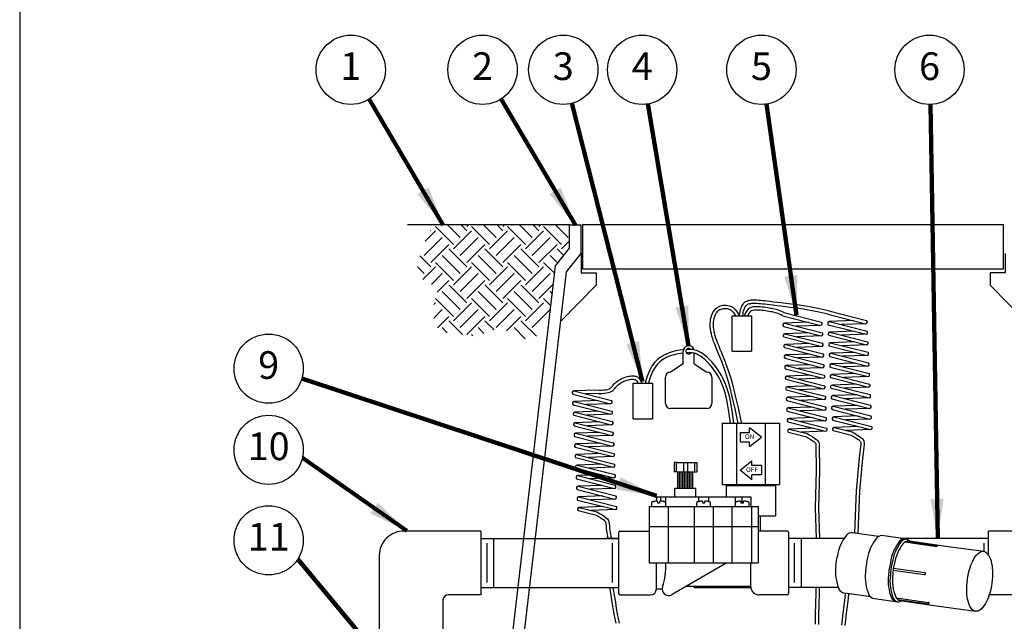
# Model space of a CAD drawing. Extents: x 21.4 to 36.9, y -1.9 to 8.5.
# Drawn here: x 21.4 to 25.8, y 3.4 to 6.1 of the extents above; entities that cross this region are included whole.
import ezdxf
from ezdxf.enums import TextEntityAlignment as Align

# ---------------------------------------------------------------- set-up
doc = ezdxf.new("R2010")
doc.units = 0
doc.header["$MEASUREMENT"] = 0
doc.layers.get('0').update_dxf_attribs({"linetype": 'CONTINUOUS'})
for name, color, linetype in [('image', 7, 'CONTINUOUS'), ('text_bubbles', 6, 'CONTINUOUS'), ('title', 4, 'CONTINUOUS')]:
    doc.layers.add(name, color=color, linetype=linetype)
doc.styles.add('HLTOPEN', font='romand')
doc.styles.add('L100', font='romans.shx', dxfattribs={"height": 0.1})
doc.styles.add('L200', font='ARIAL.TTF', dxfattribs={"height": 0.2})
doc.styles.add('L80', font='ROMANS', dxfattribs={"height": 0.08})
doc.styles.add('ROMANS', font='ROMANS.SHX')
doc.dimstyles.get("Standard").update_dxf_attribs({"dimtxt": 0.18, "dimasz": 0.18, "dimexe": 0.18, "dimexo": 0.0625, "dimgap": 0.09, "dimtad": 0, "dimtih": 1, "dimtoh": 1, "dimdec": 4, "dimzin": 0, "dimdsep": 46, "dimtxsty": 'Standard', "dimcen": 0.09, "dimadec": 0, "dimazin": 0, "dimtfac": 1, "dimtdec": 4, "dimtofl": 0, "dimtmove": 0, "dimatfit": 3, "dimfxl": 0, "dimtolj": 1, "dimtzin": 0, "dimarcsym": 0})

# ---------------------------------------------------------------- blocks, each defined once
blk = doc.blocks.new('titleblock')
at = {"layer": 'title'}
blk.add_lwpolyline([(0, 0), (15.5772, 0), (15.5772, 10.44), (0, 10.44)], close=True, dxfattribs=at)
at = {"layer": 'title', "style": 'L200'}
for tag, p in [('TITLE1', (1.2314, 1.3437)), ('TITLE2', (1.2314, 0.9842)), ('TITLE3', (2.7136, 0.5928)), ('TITLE4', (2.7136, 0.2693))]:
    blk.add_attdef(tag, p, '', height=0.2, dxfattribs=at)
at = {"layer": 'title', "color": 7, "style": 'L80'}
blk.add_attdef('REVISED', text='', height=0.08, dxfattribs=at).set_placement((8.261, 0.9696), align=Align.RIGHT)
at = {"layer": 'title', "style": 'L200'}
blk.add_attdef('D', text='', height=0.2, dxfattribs=at).set_placement((0.6064, 0.8842), align=Align.MIDDLE)
at = {"layer": 'title', "color": 7}
for tag, p, height, style in [('SCALE', (1.2314, 0.7006), 0.1, 'L100'), ('DWG-NAME', (0.2639, 0.0847), 0.08, 'L80')]:
    blk.add_attdef(tag, p, '', height=height, dxfattribs=dict(at, style=style))
blk = doc.blocks.new('*X2')
at = {"color": 0}
for p, q in [((1.3811, 8.2533), (1.3188, 8.3156)), ((1.4142, 8.2864), (1.385, 8.3156)), ((1.4142, 8.3085), (1.4213, 8.3156)), ((1.5578, 8.2533), (1.4955, 8.3156)), ((1.591, 8.2864), (1.5618, 8.3156)), ((1.591, 8.3085), (1.5981, 8.3156)), ((1.7346, 8.2533), (1.6723, 8.3156)), ((1.7678, 8.2864), (1.7386, 8.3156)), ((1.7678, 8.3085), (1.7748, 8.3156)), ((1.9114, 8.2533), (1.8491, 8.3156)), ((1.9179, 8.313), (1.9154, 8.3156)), ((1.2087, 8.2356), (1.2595, 8.2864)), ((1.2374, 8.2864), (1.2359, 8.288)), ((1.3479, 8.2201), (1.2595, 8.3085)), ((1.3479, 8.198), (1.4363, 8.2864)), ((1.5247, 8.2201), (1.4363, 8.3085)), ((1.5247, 8.198), (1.6131, 8.2864)), ((1.7015, 8.2201), (1.6131, 8.3085)), ((1.7015, 8.198), (1.7899, 8.2864)), ((1.8783, 8.2201), (1.7899, 8.3085)), ((1.2043, 8.1649), (1.2927, 8.2533)), ((1.2374, 8.1317), (1.3258, 8.2201)), ((1.3811, 8.1649), (1.4695, 8.2533)), ((1.4142, 8.1317), (1.5026, 8.2201)), ((1.5578, 8.1649), (1.6462, 8.2533)), ((1.591, 8.1317), (1.6794, 8.2201)), ((1.7346, 8.1649), (1.823, 8.2533)), ((1.7678, 8.1317), (1.8562, 8.2201)), ((1.8783, 8.198), (1.9179, 8.2377)), ((1.4142, 8.1096), (1.3258, 8.198)), ((1.591, 8.1096), (1.5026, 8.198)), ((1.7678, 8.1096), (1.6794, 8.198)), ((1.8892, 8.165), (1.8562, 8.198)), ((1.2374, 8.1096), (1.1836, 8.1635)), ((1.3479, 8.0433), (1.2595, 8.1317)), ((1.3811, 8.0765), (1.2927, 8.1649)), ((1.5247, 8.0433), (1.4363, 8.1317)), ((1.5578, 8.0765), (1.4695, 8.1649)), ((1.7015, 8.0433), (1.6131, 8.1317)), ((1.7346, 8.0765), (1.6462, 8.1649)), ((1.8449, 8.0767), (1.7899, 8.1317)), ((1.8596, 8.1282), (1.823, 8.1649)), ((1.2043, 8.0765), (1.1716, 8.1092)), ((1.1975, 8.0476), (1.2595, 8.1096)), ((1.24, 8.0238), (1.2927, 8.0765)), ((1.3479, 8.0212), (1.4363, 8.1096)), ((1.3811, 7.9881), (1.4695, 8.0765)), ((1.5247, 8.0212), (1.6131, 8.1096)), ((1.5578, 7.9881), (1.6462, 8.0765)), ((1.7015, 8.0212), (1.7899, 8.1096)), ((1.7346, 7.9881), (1.823, 8.0765)), ((1.2672, 7.9847), (1.3258, 8.0433)), ((1.4142, 7.955), (1.5026, 8.0433)), ((1.591, 7.955), (1.6794, 8.0433)), ((1.7678, 7.955), (1.839, 8.0262)), ((1.3811, 7.8997), (1.2927, 7.9881)), ((1.4142, 7.9329), (1.3258, 8.0212)), ((1.5578, 7.8997), (1.4695, 7.9881)), ((1.591, 7.9329), (1.5026, 8.0212)), ((1.7346, 7.8997), (1.6462, 7.9881)), ((1.7678, 7.9329), (1.6794, 8.0212)), ((1.8334, 7.9777), (1.823, 7.9881)), ((1.2519, 7.9252), (1.2595, 7.9329)), ((1.3479, 7.8666), (1.2595, 7.955)), ((1.3479, 7.8445), (1.4363, 7.9329)), ((1.5247, 7.8666), (1.4363, 7.955)), ((1.5247, 7.8445), (1.6131, 7.9329)), ((1.7015, 7.8666), (1.6131, 7.955)), ((1.7015, 7.8445), (1.7899, 7.9329)), ((1.8265, 7.9184), (1.7899, 7.955)), ((1.2515, 7.8585), (1.2927, 7.8997)), ((1.3811, 7.8113), (1.4695, 7.8997)), ((1.5578, 7.8113), (1.6462, 7.8997)), ((1.7346, 7.8113), (1.823, 7.8997)), ((1.2695, 7.8103), (1.3258, 7.8666)), ((1.3929, 7.7774), (1.3258, 7.8445)), ((1.4142, 7.7782), (1.5026, 7.8666)), ((1.547, 7.8001), (1.5026, 7.8445)), ((1.6081, 7.7952), (1.6794, 7.8666)), ((1.7549, 7.7689), (1.6794, 7.8445)), ((1.3174, 7.7866), (1.2927, 7.8113)), ((1.4975, 7.7832), (1.4695, 7.8113)), ((1.7003, 7.7572), (1.6462, 7.8113)), ((1.4433, 7.7712), (1.4363, 7.7782))]:
    blk.add_line(p, q, dxfattribs=at)

msp = doc.modelspace()

# ---------------------------------------------------------------- linework, layer by layer
at = {"layer": 'image'}
for p, q in [((24.5781, 4.5828), (24.5781, 4.7436)), ((24.5781, 4.7436), (24.6646, 4.7436)), ((24.6646, 4.7436), (24.6646, 4.5828)), ((24.3564, 4.5262), (24.3564, 4.5825)), ((24.4058, 4.5262), (24.4058, 4.5742)), ((24.5781, 4.5828), (24.6646, 4.5828)), ((24.3564, 4.5262), (24.2992, 4.4891)), ((24.4058, 4.5262), (24.463, 4.4891)), ((24.2763, 4.3482), (24.2763, 4.4662)), ((24.4859, 4.4662), (24.4859, 4.3482)), ((24.1311, 4.2784), (24.1311, 4.4393)), ((24.1311, 4.4393), (24.2175, 4.4393)), ((24.2175, 4.4393), (24.2175, 4.2784)), ((24.463, 4.3253), (24.2992, 4.3253)), ((24.1311, 4.2784), (24.2175, 4.2784)), ((24.5325, 4.2594), (24.5325, 3.9826)), ((24.5325, 4.2594), (24.7906, 4.2594)), ((24.597, 4.2594), (24.597, 3.9826)), ((24.6562, 4.2168), (24.6562, 4.2381)), ((24.7094, 4.1955), (24.6562, 4.2381)), ((24.7261, 4.2594), (24.7261, 3.9826)), ((24.7906, 4.2594), (24.7906, 3.9826)), ((24.6137, 4.2168), (24.6137, 4.1742)), ((24.6137, 4.2168), (24.6562, 4.2168)), ((24.6562, 4.1529), (24.7094, 4.1955)), ((24.6137, 4.1742), (24.6562, 4.1742)), ((24.6562, 4.1529), (24.6562, 4.1742)), ((24.6137, 4.0465), (24.6669, 4.0891)), ((24.6669, 4.0678), (24.6669, 4.0891)), ((24.3159, 4.0809), (24.3159, 4.0394)), ((24.3291, 4.0809), (24.3159, 4.0809)), ((24.3253, 4.0809), (24.3253, 4.0394)), ((24.3291, 4.0809), (24.4045, 4.0809)), ((24.3573, 4.0809), (24.3573, 4.0394)), ((24.3762, 4.0809), (24.3762, 4.0394)), ((24.4045, 4.0809), (24.4177, 4.0809)), ((24.4083, 4.0809), (24.4083, 4.0394)), ((24.4177, 4.0809), (24.4177, 4.0394)), ((24.6669, 4.0039), (24.6137, 4.0465)), ((24.7094, 4.0678), (24.6669, 4.0678)), ((24.7094, 4.0678), (24.7094, 4.0252)), ((24.3291, 4.0394), (24.3159, 4.0394)), ((24.3291, 4.0394), (24.4045, 4.0394)), ((24.3328, 3.9639), (24.3328, 4.0394)), ((24.3404, 3.9639), (24.3404, 4.0394)), ((24.3479, 3.9639), (24.3479, 4.0394)), ((24.3555, 3.9639), (24.3555, 4.0394)), ((24.363, 3.9639), (24.363, 4.0394)), ((24.3706, 3.9639), (24.3706, 4.0394)), ((24.3781, 3.9639), (24.3781, 4.0394)), ((24.3856, 3.9639), (24.3856, 4.0394)), ((24.3932, 3.9639), (24.3932, 4.0394)), ((24.4007, 3.9639), (24.4007, 4.0394)), ((24.4045, 4.0394), (24.4177, 4.0394)), ((24.7094, 4.0252), (24.6669, 4.0252)), ((24.6669, 4.0039), (24.6669, 4.0252)), ((24.4139, 3.9639), (24.3196, 3.9639)), ((24.3196, 3.9262), (24.3196, 3.9639)), ((24.4139, 3.9262), (24.4139, 3.9639)), ((24.5325, 3.9826), (24.7906, 3.9826)), ((24.5498, 3.9773), (24.5498, 3.9262)), ((24.5498, 3.9773), (24.7733, 3.9773)), ((24.5764, 3.9826), (24.5764, 3.9773)), ((24.7467, 3.9826), (24.7467, 3.9773)), ((24.7733, 3.9773), (24.7733, 3.8411)), ((24.2358, 3.9262), (24.6616, 3.9262)), ((24.2358, 3.9262), (24.2358, 3.9063)), ((24.254, 3.9262), (24.254, 3.9063)), ((24.2767, 3.9262), (24.2767, 3.9015)), ((24.426, 3.9262), (24.426, 3.9053)), ((24.4713, 3.9262), (24.4713, 3.9053)), ((24.5909, 3.9262), (24.5909, 3.8836)), ((24.6212, 3.9262), (24.6212, 3.8986)), ((24.6616, 3.9262), (24.6616, 3.8836)), ((24.2033, 3.8836), (24.2033, 3.6282)), ((24.2033, 3.8836), (24.694, 3.8836)), ((24.2893, 3.8836), (24.2893, 3.6282)), ((24.4061, 3.8836), (24.4061, 3.6282)), ((24.4912, 3.8836), (24.4912, 3.6282)), ((24.5753, 3.8836), (24.5753, 3.6282)), ((24.6653, 3.8836), (24.6653, 3.6282)), ((24.694, 3.8836), (24.694, 3.6282)), ((24.694, 3.8411), (24.7733, 3.8411)), ((24.7041, 3.8411), (24.7041, 3.7719)), ((24.2033, 3.7932), (24.694, 3.7932)), ((23.4445, 3.7719), (23.0876, 3.7719)), ((23.4445, 3.7719), (23.4445, 3.4845)), ((23.4445, 3.7392), (24.0655, 3.7392)), ((24.0655, 3.7392), (24.0092, 3.7392)), ((24.0092, 3.7392), (24.0655, 3.7392)), ((24.0655, 3.7666), (24.0655, 3.6866)), ((24.0655, 3.7666), (24.0655, 3.4898)), ((24.0708, 3.7719), (24.2033, 3.7719)), ((24.0708, 3.7719), (24.2033, 3.7719)), ((24.8265, 3.7719), (24.694, 3.7719)), ((24.8319, 3.7666), (24.8319, 3.4898)), ((24.8881, 3.7392), (24.8319, 3.7392)), ((25.0822, 3.7392), (24.8319, 3.7392)), ((24.8881, 3.7392), (24.8422, 3.7392)), ((24.8881, 3.7392), (24.8881, 3.5171)), ((25.0822, 3.7392), (24.8892, 3.7392)), ((25.2379, 3.7481), (25.1205, 3.7646)), ((25.3564, 3.7365), (25.2507, 3.7514)), ((25.7342, 3.7392), (25.3369, 3.7392)), ((25.6697, 3.7392), (25.6134, 3.7392)), ((25.8619, 3.7719), (25.7342, 3.7719)), ((25.7342, 3.6626), (25.7342, 3.7719)), ((23.4717, 3.5394), (23.4717, 3.717)), ((24.0383, 3.5394), (24.0383, 3.717)), ((24.859, 3.5394), (24.859, 3.717)), ((25.3566, 3.7231), (25.5005, 3.7029)), ((25.3639, 3.7264), (25.5012, 3.7071)), ((25.3752, 3.728), (25.374, 3.7279)), ((25.3752, 3.728), (25.5624, 3.7017)), ((25.5624, 3.7017), (25.712, 3.6807)), ((25.7138, 3.6803), (25.7138, 3.717)), ((22.986, 3.6504), (22.9855, 3.3123)), ((24.2033, 3.6282), (24.694, 3.6282)), ((24.2358, 3.5111), (24.2358, 3.6282)), ((24.554, 3.6282), (24.3067, 3.4854)), ((24.6616, 3.5217), (24.6616, 3.6282)), ((25.3048, 3.6046), (25.4466, 3.5846)), ((25.3034, 3.596), (25.4453, 3.5761)), ((23.4445, 3.5171), (24.0655, 3.5171)), ((24.0092, 3.5171), (24.0655, 3.5171)), ((24.2358, 3.5111), (24.262, 3.5111)), ((24.6616, 3.5217), (24.3696, 3.5217)), ((24.4061, 3.5217), (24.4061, 3.5164)), ((24.6616, 3.5164), (24.4061, 3.5164)), ((24.4912, 3.5217), (24.4912, 3.5164)), ((24.8881, 3.5171), (24.8319, 3.5171)), ((25.0566, 3.5171), (24.8892, 3.5171)), ((23.4445, 3.4845), (23.2978, 3.4845)), ((24.0708, 3.4845), (24.1985, 3.4845)), ((24.1327, 3.4845), (24.2092, 3.4845)), ((24.8265, 3.4845), (24.6988, 3.4845)), ((25.2013, 3.4752), (25.0856, 3.4914)), ((25.2191, 3.4678), (25.3242, 3.4525)), ((25.3175, 3.4708), (25.4632, 3.4504)), ((25.8619, 3.4845), (25.7342, 3.4845)), ((23.2729, 3.4625), (23.2729, 3.3123)), ((25.3237, 3.4639), (25.4624, 3.4444)), ((25.333, 3.4585), (25.4994, 3.4351)), ((25.4994, 3.4351), (25.6752, 3.4104))]:
    msp.add_line(p, q, dxfattribs=at)
for points in [[(23.8441, 5.1529), (23.1132, 5.1529)], [(23.5474, 2.9642), (23.7812, 4.9691), (23.8441, 5.0475), (23.8441, 5.1529)], [(23.5933, 2.9059), (23.8308, 4.9415), (23.8964, 5.0233), (23.8964, 5.1529)], [(23.8441, 5.1529), (23.8964, 5.1529)], [(23.8964, 5.0233), (23.8964, 4.9361), (23.9645, 4.9361), (23.9645, 4.8807), (23.8049, 4.7195)], [(25.8088, 5.0233), (25.8088, 4.9361), (25.7407, 4.9361), (25.7407, 4.8807), (25.9003, 4.7195)], [(24.619, 4.2617), (24.6053, 4.3275), (24.5927, 4.3824), (24.5813, 4.4278), (24.5708, 4.465), (24.5612, 4.4953), (24.5525, 4.5203), (24.5445, 4.5411), (24.5371, 4.5593), (24.5302, 4.5759), (24.5239, 4.5912), (24.5182, 4.6055), (24.5131, 4.6187), (24.5085, 4.631), (24.5045, 4.6426), (24.5011, 4.6534), (24.4983, 4.6637), (24.4962, 4.6736), (24.4946, 4.683), (24.4936, 4.6919), (24.4931, 4.7005), (24.4931, 4.7086), (24.4937, 4.7164), (24.4947, 4.7238), (24.4961, 4.7308), (24.4979, 4.7375), (24.5001, 4.7437), (24.5028, 4.7496), (24.5058, 4.7549), (24.5093, 4.7597), (24.5131, 4.764), (24.5174, 4.7677), (24.522, 4.7707), (24.5271, 4.7731), (24.5324, 4.7748), (24.5379, 4.7759), (24.5435, 4.7764), (24.549, 4.7764), (24.5544, 4.7757), (24.5595, 4.7746), (24.5643, 4.7729), (24.5686, 4.7707), (24.5726, 4.768), (24.5764, 4.7647), (24.5802, 4.7606), (24.5839, 4.7558), (24.5879, 4.7501), (24.5921, 4.7436)], [(24.8106, 4.7576), (24.9808, 4.7144)], [(25.0133, 4.7651), (25.1836, 4.7219)], [(24.8061, 4.7432), (24.9763, 4.7)], [(24.9224, 4.7137), (24.8128, 4.7098)], [(24.8128, 4.7098), (24.9831, 4.6667)], [(25.0088, 4.7506), (25.1791, 4.7075)], [(25.1251, 4.7211), (25.0156, 4.7173)], [(25.0156, 4.7173), (25.1858, 4.6741)], [(25.1791, 4.7075), (25.0695, 4.7036)], [(24.8083, 4.6954), (24.9786, 4.6522)], [(24.9246, 4.6659), (24.8151, 4.6621)], [(24.9763, 4.7), (24.8668, 4.6962)], [(25.0111, 4.7029), (25.1813, 4.6597)], [(25.1273, 4.6734), (25.0178, 4.6695)], [(25.0178, 4.6695), (25.188, 4.6263)], [(24.8105, 4.6476), (24.9808, 4.6045)], [(24.8151, 4.6621), (24.9853, 4.6189)], [(24.9786, 4.6522), (24.869, 4.6484)], [(25.0133, 4.6551), (25.1835, 4.6119)], [(25.1296, 4.6256), (25.02, 4.6217)], [(25.02, 4.6217), (25.1903, 4.5785)], [(25.1813, 4.6597), (25.0717, 4.6558)], [(24.3573, 4.5897), (24.3529, 4.5892), (24.3422, 4.5879), (24.3308, 4.586), (24.3188, 4.5834), (24.3064, 4.5801), (24.2935, 4.5759), (24.2804, 4.5707), (24.267, 4.5644), (24.2537, 4.5563), (24.2405, 4.546), (24.2278, 4.5328), (24.2156, 4.5161), (24.2041, 4.4954), (24.1937, 4.47), (24.1844, 4.4393)], [(24.3564, 4.5745), (24.3544, 4.5743), (24.3444, 4.573), (24.3338, 4.5713), (24.3226, 4.5689), (24.311, 4.5659), (24.2991, 4.5621), (24.287, 4.5574), (24.2747, 4.5517), (24.2625, 4.5444), (24.2505, 4.535), (24.2389, 4.5229), (24.2278, 4.5074), (24.2173, 4.4881), (24.2077, 4.4643), (24.2002, 4.4393)], [(24.5694, 4.2594), (24.5643, 4.3015), (24.5584, 4.3386), (24.5521, 4.3698), (24.5454, 4.3959), (24.5385, 4.4178), (24.5314, 4.4361), (24.5241, 4.4518), (24.5168, 4.4655), (24.5096, 4.4779), (24.5024, 4.4893), (24.4953, 4.4996), (24.4882, 4.509), (24.4813, 4.5176), (24.4745, 4.5254), (24.4679, 4.5324), (24.4614, 4.5388), (24.4551, 4.5446), (24.4489, 4.5499), (24.443, 4.5546), (24.4372, 4.5588), (24.4317, 4.5625), (24.4263, 4.5657), (24.4212, 4.5684), (24.4162, 4.5707), (24.4115, 4.5725), (24.4068, 4.574), (24.4021, 4.575), (24.3971, 4.5758), (24.3918, 4.5762), (24.3859, 4.5763), (24.3793, 4.5762), (24.3719, 4.5758), (24.3709, 4.5757)], [(24.5846, 4.2594), (24.5791, 4.3039), (24.5731, 4.3418), (24.5666, 4.3738), (24.5596, 4.4007), (24.5524, 4.4233), (24.545, 4.4424), (24.5374, 4.4587), (24.5298, 4.473), (24.5222, 4.486), (24.5147, 4.4979), (24.5072, 4.5088), (24.4998, 4.5187), (24.4924, 4.5277), (24.4852, 4.5359), (24.4781, 4.5433), (24.4711, 4.5502), (24.4643, 4.5564), (24.4577, 4.562), (24.4511, 4.5672), (24.4448, 4.5717), (24.4386, 4.5758), (24.4327, 4.5793), (24.4269, 4.5824), (24.4213, 4.5849), (24.4159, 4.587), (24.4106, 4.5886), (24.4052, 4.5898), (24.3996, 4.5906), (24.3936, 4.5911), (24.387, 4.5913), (24.3798, 4.5911), (24.3717, 4.5908), (24.3711, 4.5907)], [(24.8128, 4.5999), (24.983, 4.5567)], [(24.9268, 4.6181), (24.8173, 4.6143)], [(24.8173, 4.6143), (24.9875, 4.5711)], [(24.9808, 4.6045), (24.8712, 4.6006)], [(25.0155, 4.6073), (25.1858, 4.5641)], [(25.1318, 4.5778), (25.0223, 4.5739)], [(25.1835, 4.6119), (25.074, 4.608)], [(24.815, 4.5521), (24.9852, 4.5089)], [(24.9291, 4.5704), (24.8195, 4.5665)], [(24.8195, 4.5665), (24.9898, 4.5233)], [(24.983, 4.5567), (24.8735, 4.5528)], [(25.0177, 4.5595), (25.188, 4.5163)], [(25.0223, 4.5739), (25.1925, 4.5307)], [(25.134, 4.53), (25.0245, 4.5261)], [(25.1858, 4.5641), (25.0762, 4.5602)], [(24.8172, 4.5043), (24.9875, 4.4611)], [(24.9313, 4.5226), (24.8217, 4.5187)], [(24.8217, 4.5187), (24.992, 4.4755)], [(24.9852, 4.5089), (24.8757, 4.505)], [(25.02, 4.5117), (25.1902, 4.4686)], [(25.0245, 4.5261), (25.1947, 4.483)], [(25.188, 4.5163), (25.0784, 4.5125)], [(23.9741, 4.4078), (23.9877, 4.4079), (23.9988, 4.4085), (24.0076, 4.4094), (24.0145, 4.4107), (24.0199, 4.4123), (24.0241, 4.4142), (24.0274, 4.4164), (24.0303, 4.4188), (24.033, 4.4215), (24.0356, 4.4244), (24.0383, 4.4275), (24.041, 4.4307), (24.0438, 4.434), (24.0469, 4.4373), (24.0502, 4.4406), (24.0538, 4.4439), (24.0578, 4.4472), (24.0622, 4.4503), (24.0669, 4.4533), (24.0719, 4.4562), (24.0772, 4.4589), (24.0827, 4.4614), (24.0883, 4.4637), (24.0942, 4.4658), (24.1001, 4.4676), (24.1061, 4.4691), (24.1121, 4.4704), (24.1179, 4.4713), (24.1236, 4.4719), (24.129, 4.4722), (24.1341, 4.472), (24.1388, 4.4714), (24.143, 4.4704), (24.1467, 4.4691), (24.1501, 4.4673), (24.153, 4.4653), (24.1557, 4.463), (24.158, 4.4605), (24.1601, 4.4578), (24.162, 4.4549), (24.1637, 4.452), (24.1653, 4.449), (24.1666, 4.4461), (24.1678, 4.4432), (24.1689, 4.4404), (24.1693, 4.4393)], [(23.9741, 4.3927), (23.989, 4.3929), (24.0014, 4.3937), (24.0114, 4.395), (24.0195, 4.3966), (24.026, 4.3986), (24.0312, 4.4009), (24.0354, 4.4035), (24.0391, 4.4064), (24.0424, 4.4094), (24.0454, 4.4125), (24.0484, 4.4157), (24.0512, 4.419), (24.0541, 4.4223), (24.057, 4.4256), (24.0602, 4.4289), (24.0635, 4.432), (24.0671, 4.435), (24.071, 4.4379), (24.0751, 4.4406), (24.0795, 4.4432), (24.084, 4.4456), (24.0887, 4.4478), (24.0935, 4.4498), (24.0983, 4.4515), (24.1032, 4.4531), (24.1082, 4.4544), (24.113, 4.4554), (24.1178, 4.4562), (24.1224, 4.4566), (24.1268, 4.4567), (24.131, 4.4565), (24.1348, 4.456), (24.1383, 4.455), (24.1415, 4.4536), (24.1444, 4.4518), (24.147, 4.4494), (24.1494, 4.4464), (24.1516, 4.4429), (24.1533, 4.4393)], [(24.8195, 4.4565), (24.9897, 4.4133)], [(24.9335, 4.4748), (24.824, 4.4709)], [(24.824, 4.4709), (24.9942, 4.4277)], [(24.9875, 4.4611), (24.8779, 4.4572)], [(25.0222, 4.464), (25.1924, 4.4208)], [(25.1363, 4.4822), (25.0267, 4.4784)], [(25.0267, 4.4784), (25.1969, 4.4352)], [(25.1902, 4.4686), (25.0807, 4.4647)], [(23.9722, 4.4082), (23.8626, 4.4043)], [(23.8626, 4.4043), (24.0329, 4.3611)], [(24.8217, 4.4087), (24.9919, 4.3656)], [(24.9357, 4.427), (24.8262, 4.4231)], [(24.8262, 4.4231), (24.9964, 4.38)], [(24.9897, 4.4133), (24.8801, 4.4095)], [(25.0244, 4.4162), (25.1947, 4.373)], [(25.1385, 4.4345), (25.0289, 4.4306)], [(25.0289, 4.4306), (25.1992, 4.3874)], [(25.1924, 4.4208), (25.0829, 4.4169)], [(23.8581, 4.3899), (24.0284, 4.3467)], [(23.9744, 4.3604), (23.8649, 4.3565)], [(23.8649, 4.3565), (24.0351, 4.3134)], [(23.9741, 4.3927), (23.9166, 4.3906)], [(24.8239, 4.361), (24.9942, 4.3178)], [(24.938, 4.3792), (24.8284, 4.3754)], [(24.8284, 4.3754), (24.9987, 4.3322)], [(24.9919, 4.3656), (24.8824, 4.3617)], [(25.0266, 4.3684), (25.1969, 4.3252)], [(25.1407, 4.3867), (25.0312, 4.3828)], [(25.0312, 4.3828), (25.2014, 4.3396)], [(25.1947, 4.373), (25.0851, 4.3691)], [(23.8603, 4.3421), (24.0306, 4.2989)], [(23.9766, 4.3126), (23.8671, 4.3088)], [(23.8671, 4.3088), (24.0373, 4.2656)], [(24.0284, 4.3467), (23.9188, 4.3429)], [(24.8261, 4.3132), (24.9964, 4.27)], [(24.9402, 4.3315), (24.8307, 4.3276)], [(24.8307, 4.3276), (25.0009, 4.2844)], [(24.9942, 4.3178), (24.8846, 4.3139)], [(25.0289, 4.3206), (25.1991, 4.2774)], [(25.1429, 4.3389), (25.0334, 4.335)], [(25.0334, 4.335), (25.2036, 4.2918)], [(25.1969, 4.3252), (25.0873, 4.3213)], [(23.8626, 4.2944), (24.0328, 4.2512)], [(23.9789, 4.2649), (23.8693, 4.261)], [(24.0306, 4.2989), (23.921, 4.2951)], [(24.8284, 4.2654), (24.9986, 4.2222)], [(24.9424, 4.2837), (24.8329, 4.2798)], [(24.8329, 4.2798), (25.0031, 4.2366)], [(24.9964, 4.27), (24.8868, 4.2661)], [(25.0311, 4.2728), (25.2013, 4.2296)], [(25.1452, 4.2911), (25.0356, 4.2872)], [(25.0356, 4.2872), (25.2059, 4.2441)], [(25.1991, 4.2774), (25.0896, 4.2736)], [(23.8648, 4.2466), (24.035, 4.2034)], [(23.8693, 4.261), (24.0396, 4.2178)], [(24.0328, 4.2512), (23.9233, 4.2473)], [(24.9447, 4.2359), (24.8351, 4.232)], [(24.8351, 4.232), (24.9155, 4.2116)], [(24.9986, 4.2222), (24.8891, 4.2183)], [(25.0333, 4.225), (25.1103, 4.2055)], [(25.1474, 4.2433), (25.0378, 4.2395)], [(25.0378, 4.2395), (25.1183, 4.2191)], [(25.2013, 4.2296), (25.0918, 4.2258)], [(25.1183, 4.2191), (25.133, 4.2109), (25.1447, 4.2038), (25.1537, 4.1977), (25.1604, 4.1923), (25.1652, 4.1875), (25.1685, 4.1832), (25.1706, 4.1792), (25.1719, 4.1755), (25.1727, 4.1719), (25.1732, 4.1683), (25.1733, 4.1646), (25.1731, 4.1628)], [(23.867, 4.1988), (24.0373, 4.1556)], [(23.9811, 4.2171), (23.8715, 4.2132)], [(23.8715, 4.2132), (24.0418, 4.17)], [(24.035, 4.2034), (23.9255, 4.1995)], [(24.8306, 4.2176), (24.9076, 4.1981)], [(24.9085, 4.1983), (24.922, 4.1909), (24.9325, 4.1848), (24.9405, 4.1797), (24.9462, 4.1755), (24.9501, 4.172), (24.9526, 4.1691), (24.9541, 4.1665), (24.9549, 4.1641), (24.9554, 4.1617), (24.9556, 4.1597)], [(24.9155, 4.2116), (24.9303, 4.2035), (24.942, 4.1964), (24.951, 4.1902), (24.9577, 4.1848), (24.9625, 4.18), (24.9657, 4.1757), (24.9678, 4.1718), (24.9691, 4.1681), (24.97, 4.1644), (24.9704, 4.1608), (24.9705, 4.1587)], [(25.1112, 4.2057), (25.1247, 4.1984), (25.1353, 4.1922), (25.1432, 4.1872), (25.1489, 4.183), (25.1529, 4.1795), (25.1553, 4.1765), (25.1568, 4.1739), (25.1576, 4.1715), (25.1581, 4.1691), (25.1584, 4.1668), (25.1583, 4.1643), (25.1583, 4.1638)], [(23.8693, 4.151), (24.0395, 4.1078)], [(23.9833, 4.1693), (23.8738, 4.1654)], [(23.8738, 4.1654), (24.044, 4.1222)], [(24.0373, 4.1556), (23.9277, 4.1517)], [(23.8715, 4.1032), (24.0417, 4.06)], [(23.9855, 4.1215), (23.876, 4.1176)], [(23.876, 4.1176), (24.0462, 4.0745)], [(24.0395, 4.1078), (23.9299, 4.104)], [(23.8737, 4.0554), (24.044, 4.0123)], [(23.9878, 4.0737), (23.8782, 4.0699)], [(23.8782, 4.0699), (24.0485, 4.0267)], [(24.0417, 4.06), (23.9322, 4.0562)], [(23.8759, 4.0077), (24.0462, 3.9645)], [(23.99, 4.0259), (23.8805, 4.0221)], [(23.8805, 4.0221), (24.0507, 3.9789)], [(24.044, 4.0123), (23.9344, 4.0084)], [(23.8782, 3.9599), (24.0484, 3.9167)], [(23.9922, 3.9782), (23.8827, 3.9743)], [(23.8827, 3.9743), (24.0529, 3.9311)], [(24.0462, 3.9645), (23.9366, 3.9606)], [(23.8804, 3.9121), (24.0506, 3.8689)], [(23.9945, 3.9304), (23.8849, 3.9265)], [(23.8849, 3.9265), (24.0552, 3.8833)], [(24.0484, 3.9167), (23.9389, 3.9128)], [(23.8826, 3.8643), (23.9596, 3.8448)], [(23.9967, 3.8826), (23.8871, 3.8787)], [(23.8871, 3.8787), (23.9675, 3.8583)], [(24.0506, 3.8689), (23.9411, 3.865)], [(24.2775, 3.9005), (24.2768, 3.9014), (24.2759, 3.9024), (24.2746, 3.9032), (24.273, 3.9039), (24.271, 3.9046), (24.269, 3.9053), (24.2666, 3.9056), (24.264, 3.906), (24.2613, 3.9063), (24.2586, 3.9063), (24.2567, 3.9063), (24.2546, 3.9063), (24.2533, 3.9063), (24.2521, 3.9061), (24.2511, 3.9058), (24.2502, 3.9054), (24.2497, 3.9049), (24.2495, 3.9044), (24.2495, 3.8986), (24.2419, 3.8986), (24.2419, 3.9044), (24.2417, 3.9049), (24.2412, 3.9054), (24.2403, 3.9058), (24.2393, 3.9061), (24.2381, 3.9063), (24.2368, 3.9063), (24.2339, 3.9063), (24.2332, 3.9063), (24.2305, 3.9063), (24.2277, 3.906), (24.2252, 3.9056), (24.2228, 3.9053), (24.2208, 3.9046), (24.2187, 3.9039), (24.2172, 3.9032), (24.2158, 3.9024), (24.215, 3.9014), (24.2143, 3.9005), (24.2141, 3.8995), (24.2141, 3.8836)], [(24.2776, 3.8836), (24.2776, 3.8995), (24.2775, 3.9005)], [(24.4804, 3.8836), (24.4804, 3.8995), (24.4803, 3.9005), (24.4796, 3.9014), (24.4787, 3.9024), (24.4774, 3.9032), (24.4758, 3.9039), (24.4738, 3.9046), (24.4717, 3.9053), (24.4694, 3.9056), (24.4668, 3.906), (24.4641, 3.9063), (24.4614, 3.9063), (24.4595, 3.9063), (24.4574, 3.9063), (24.4561, 3.9063), (24.4549, 3.9061), (24.4539, 3.9058), (24.453, 3.9054), (24.4525, 3.9049), (24.4523, 3.9044), (24.4523, 3.8986), (24.4447, 3.8986), (24.4447, 3.9044), (24.4445, 3.9049), (24.444, 3.9054), (24.4431, 3.9058), (24.4421, 3.9061), (24.4409, 3.9063), (24.4396, 3.9063), (24.4367, 3.9063), (24.436, 3.9063), (24.4333, 3.9063), (24.4305, 3.906), (24.428, 3.9056), (24.4256, 3.9053), (24.4236, 3.9046), (24.4215, 3.9039), (24.42, 3.9032), (24.4186, 3.9024), (24.4178, 3.9014), (24.4171, 3.9005), (24.4169, 3.8995), (24.4169, 3.8836)], [(24.6543, 3.9005), (24.6537, 3.9014), (24.6528, 3.9024), (24.6514, 3.9032), (24.6499, 3.9039), (24.6479, 3.9046), (24.6458, 3.9053), (24.6434, 3.9056), (24.6409, 3.906), (24.6382, 3.9063), (24.6354, 3.9063), (24.6336, 3.9063), (24.6315, 3.9063), (24.6302, 3.9063), (24.629, 3.9061), (24.6279, 3.9058), (24.6271, 3.9054), (24.6266, 3.9049), (24.6264, 3.9044), (24.6264, 3.8986), (24.6187, 3.8986), (24.6187, 3.9044), (24.6186, 3.9049), (24.6181, 3.9054), (24.6172, 3.9058), (24.6162, 3.9061), (24.615, 3.9063), (24.6136, 3.9063), (24.6107, 3.9063), (24.6101, 3.9063), (24.6073, 3.9063), (24.6046, 3.906), (24.6021, 3.9056), (24.5997, 3.9053), (24.5976, 3.9046), (24.5956, 3.9039), (24.5941, 3.9032), (24.5927, 3.9024), (24.5918, 3.9014), (24.5912, 3.9005), (24.591, 3.8995), (24.591, 3.8836)], [(24.6545, 3.8836), (24.6545, 3.8995), (24.6543, 3.9005)], [(23.9605, 3.845), (23.974, 3.8376), (23.9846, 3.8315), (23.9925, 3.8264), (23.9982, 3.8222), (24.0021, 3.8187), (24.0046, 3.8158), (24.0061, 3.8132), (24.0069, 3.8108), (24.0074, 3.8084), (24.0077, 3.806), (24.0077, 3.8056)], [(23.9675, 3.8583), (23.9823, 3.8502), (23.994, 3.8431), (24.003, 3.8369), (24.0097, 3.8315), (24.0145, 3.8267), (24.0178, 3.8224), (24.0199, 3.8185), (24.0212, 3.8148), (24.022, 3.8111), (24.0225, 3.8075), (24.0225, 3.8046)], [(24.0077, 3.8056), (24.0087, 3.7942), (24.0099, 3.7833), (24.0112, 3.7732), (24.0125, 3.7639), (24.0138, 3.7556), (24.0148, 3.7486), (24.0157, 3.7431), (24.0163, 3.7392)], [(24.0225, 3.8046), (24.0236, 3.7942), (24.0248, 3.7841), (24.0262, 3.7744), (24.0275, 3.7654), (24.0287, 3.7571), (24.0299, 3.7499), (24.0308, 3.7439), (24.0315, 3.7392)], [(23.5008, 3.7392), (23.5008, 3.5171)], [(24.0655, 3.76), (24.0655, 3.6866)], [(24.0246, 3.5171), (24.0301, 3.4824), (24.0351, 3.4515), (24.0396, 3.4239), (24.0439, 3.3991), (24.048, 3.3767), (24.0522, 3.3563)], [(24.0399, 3.5171), (24.0455, 3.4818), (24.0505, 3.4507), (24.055, 3.4233), (24.0592, 3.3989), (24.0632, 3.3772), (24.0672, 3.3574)], [(24.9555, 3.5141), (24.9553, 3.5084), (24.9549, 3.4961), (24.9542, 3.4786), (24.9535, 3.4569), (24.9528, 3.4322), (24.9521, 3.4056), (24.9516, 3.3784), (24.9512, 3.3517)], [(24.9706, 3.5141), (24.9704, 3.5077), (24.9699, 3.4951), (24.9693, 3.4774), (24.9686, 3.4556), (24.9679, 3.431), (24.9672, 3.4047), (24.9667, 3.3777), (24.9663, 3.3512)], [(25.0869, 3.4912), (25.0849, 3.4722), (25.0808, 3.4351), (25.077, 3.4023), (25.0734, 3.3732), (25.0702, 3.3473)], [(25.1021, 3.4915), (25.0999, 3.4701), (25.0958, 3.4332), (25.092, 3.4004), (25.0884, 3.3715), (25.0852, 3.3458)]]:
    msp.add_lwpolyline(points, dxfattribs=at)
msp.add_lwpolyline([(23.9017, 5.1539), (23.9017, 4.955), (25.801, 4.955), (25.801, 5.1539)], close=True, dxfattribs=at)
at = {"layer": 'image', "flags": 128}
for points in [[(25.0121, 4.7653), (24.9707, 4.7742), (24.9334, 4.7814), (24.9, 4.7874), (24.8701, 4.7921), (24.8435, 4.7959), (24.8198, 4.7989), (24.7988, 4.8013), (24.7801, 4.8034), (24.7635, 4.8052), (24.7489, 4.807), (24.7359, 4.8085), (24.7245, 4.8098), (24.7144, 4.811), (24.7055, 4.812), (24.6975, 4.8127), (24.6903, 4.8132), (24.6838, 4.8135), (24.6778, 4.8136), (24.6723, 4.8135), (24.6672, 4.8132), (24.6625, 4.8128), (24.6582, 4.8122), (24.6542, 4.8114), (24.6503, 4.8105), (24.6467, 4.8095), (24.6432, 4.8083), (24.6399, 4.807), (24.6367, 4.8053), (24.6337, 4.8033), (24.6308, 4.801), (24.628, 4.7982), (24.6253, 4.795), (24.6227, 4.7912), (24.6203, 4.7868), (24.618, 4.7818), (24.6158, 4.7762), (24.6137, 4.7698), (24.6119, 4.7627), (24.6102, 4.7547), (24.6087, 4.7459)], [(25.0088, 4.7506), (24.9677, 4.7594), (24.9307, 4.7667), (24.8975, 4.7725), (24.8678, 4.7772), (24.8413, 4.781), (24.8178, 4.784), (24.7969, 4.7864), (24.7784, 4.7884), (24.762, 4.7903), (24.7475, 4.792), (24.7347, 4.7935), (24.7235, 4.7948), (24.7137, 4.796), (24.705, 4.7969), (24.6974, 4.7977), (24.6905, 4.7982), (24.6844, 4.7985), (24.6788, 4.7987), (24.6738, 4.7986), (24.6693, 4.7984), (24.6652, 4.7981), (24.6614, 4.7976), (24.6581, 4.797), (24.655, 4.7964), (24.6521, 4.7956), (24.6494, 4.7948), (24.647, 4.7938), (24.6446, 4.7926), (24.6424, 4.7912), (24.6404, 4.7895), (24.6384, 4.7874), (24.6365, 4.785), (24.6346, 4.7822), (24.6328, 4.7789), (24.6311, 4.775), (24.6294, 4.7704), (24.6278, 4.765), (24.6263, 4.7589), (24.6249, 4.7518), (24.6235, 4.7436)], [(24.6043, 4.2588), (24.5907, 4.3241), (24.5782, 4.3786), (24.5668, 4.4236), (24.5564, 4.4605), (24.547, 4.4906), (24.5383, 4.5154), (24.5303, 4.5362), (24.5229, 4.5544), (24.516, 4.571), (24.5097, 4.5865), (24.5038, 4.601), (24.4986, 4.6145), (24.4939, 4.6272), (24.4898, 4.6392), (24.4864, 4.6506), (24.4835, 4.6615), (24.4813, 4.672), (24.4797, 4.6821), (24.4787, 4.6918), (24.4782, 4.7012), (24.4784, 4.7103), (24.4791, 4.7191), (24.4804, 4.7275), (24.4822, 4.7356), (24.4844, 4.7434), (24.4872, 4.7508), (24.4906, 4.7578), (24.4944, 4.7643), (24.4988, 4.7703), (24.5037, 4.7756), (24.5092, 4.7801), (24.5152, 4.7839), (24.5217, 4.7869), (24.5286, 4.7891), (24.5358, 4.7904), (24.5431, 4.791), (24.5504, 4.7909), (24.5575, 4.79), (24.5643, 4.7884), (24.5706, 4.7862), (24.5763, 4.7833), (24.5816, 4.7798), (24.5864, 4.7756), (24.5911, 4.7707), (24.5956, 4.7651), (24.6001, 4.7587), (24.6048, 4.7516), (24.6097, 4.7436)], [(24.8131, 4.7565), (24.8049, 4.7606), (24.7972, 4.7641), (24.7898, 4.767), (24.7826, 4.7694), (24.7755, 4.7715), (24.7684, 4.7733), (24.7611, 4.7748), (24.7536, 4.7763), (24.7458, 4.7776), (24.7376, 4.7789), (24.7293, 4.7801), (24.7207, 4.7812), (24.7122, 4.7821), (24.7036, 4.7829), (24.6951, 4.7833), (24.6868, 4.7836), (24.6788, 4.7835), (24.671, 4.7827), (24.6635, 4.7809), (24.6563, 4.7777), (24.6496, 4.7727), (24.6432, 4.7656), (24.6372, 4.7561), (24.6317, 4.7436)], [(24.8061, 4.7432), (24.7985, 4.747), (24.7913, 4.7503), (24.7844, 4.753), (24.7777, 4.7552), (24.7711, 4.7571), (24.7645, 4.7588), (24.7577, 4.7602), (24.7506, 4.7616), (24.7432, 4.7629), (24.7355, 4.7641), (24.7276, 4.7653), (24.7196, 4.7663), (24.7117, 4.7672), (24.7039, 4.768), (24.6964, 4.7685), (24.6892, 4.7689), (24.6824, 4.7689), (24.6761, 4.7685), (24.6702, 4.7674), (24.6648, 4.7654), (24.6599, 4.7622), (24.6554, 4.7577), (24.6513, 4.7516), (24.6477, 4.7436)], [(24.9555, 4.1585), (24.9568, 4.0452), (24.9511, 3.8769), (24.9557, 3.7392)], [(24.9705, 4.1587), (24.9718, 4.045), (24.9662, 3.8769), (24.9707, 3.7392)], [(25.1582, 4.1645), (25.1506, 4.1017), (25.1364, 3.9542), (25.129, 3.7634)], [(25.1731, 4.1628), (25.1656, 4.1001), (25.1514, 3.9532), (25.1439, 3.7613)]]:
    msp.add_lwpolyline(points, dxfattribs=at)
at = {"layer": 'image'}
msp.add_lwpolyline([(25.0455, 3.6143, -0.039026), (25.0518, 3.6594, -0.039026)], format="xyb", dxfattribs=at)
msp.add_lwpolyline([(25.7118, 3.6807, -0.200713), (25.7286, 3.6708, -0.097973), (25.7455, 3.6358, -0.055106), (25.7515, 3.5938, -0.041931), (25.7487, 3.5381, -0.041931), (25.7366, 3.4836, -0.055106), (25.7196, 3.4447, -0.097973), (25.6941, 3.4154, -0.200713), (25.6752, 3.4104, -0.200713), (25.6583, 3.4203, -0.097973), (25.6415, 3.4552, -0.055106), (25.6354, 3.4973, -0.041931), (25.6383, 3.553, -0.041931), (25.6504, 3.6075, -0.055106), (25.6674, 3.6464, -0.097973), (25.6929, 3.6756, -0.200713)], format="xyb", close=True, dxfattribs=at)
for centre, radius, start, end in [((24.8132, 4.7018), 0.00804, 92.6698, 232.5475), ((24.976, 4.7081), 0.00804, 272.6698, 52.5475), ((25.0159, 4.7092), 0.00804, 92.6698, 232.5475), ((25.1787, 4.7155), 0.00804, 272.6698, 52.5475), ((24.9782, 4.6603), 0.00804, 272.6698, 52.5475), ((25.0182, 4.6615), 0.00804, 92.6698, 232.5475), ((25.1809, 4.6677), 0.00804, 272.6698, 52.5475), ((24.8154, 4.654), 0.00804, 92.6698, 232.5475), ((24.9804, 4.6125), 0.00804, 272.6698, 52.5475), ((25.0204, 4.6137), 0.00804, 92.6698, 232.5475), ((25.1831, 4.6199), 0.00804, 272.6698, 52.5475), ((24.3811, 4.5831), 0.0247, 15.917, 181.2451), ((24.3811, 4.5831), 0.0126, 39.918, 326.7757), ((24.8177, 4.6062), 0.00804, 92.6698, 232.5475), ((25.1854, 4.5721), 0.00804, 272.6698, 52.5475), ((24.8199, 4.5585), 0.00804, 92.6698, 232.5475), ((24.9826, 4.5647), 0.00804, 272.6698, 52.5475), ((25.0226, 4.5659), 0.00804, 92.6698, 232.5475), ((25.1876, 4.5244), 0.00804, 272.6698, 52.5475), ((24.2992, 4.4662), 0.0229, 90, 180), ((24.463, 4.4662), 0.0229, 0, 90), ((24.8221, 4.5107), 0.00804, 92.6698, 232.5475), ((24.9849, 4.5169), 0.00804, 272.6698, 52.5475), ((25.0249, 4.5181), 0.00804, 92.6698, 232.5475), ((24.8243, 4.4629), 0.00804, 92.6698, 232.5475), ((24.9871, 4.4691), 0.00804, 272.6698, 52.5475), ((25.0271, 4.4703), 0.00804, 92.6698, 232.5475), ((25.1898, 4.4766), 0.00804, 272.6698, 52.5475), ((23.863, 4.3963), 0.00804, 92.6698, 232.5475), ((24.8266, 4.4151), 0.00804, 92.6698, 232.5475), ((24.9893, 4.4214), 0.00804, 272.6698, 52.5475), ((25.0293, 4.4226), 0.00804, 92.6698, 232.5475), ((25.1921, 4.4288), 0.00804, 272.6698, 52.5475), ((23.8652, 4.3485), 0.00804, 92.6698, 232.5475), ((24.028, 4.3548), 0.00804, 272.6698, 52.5475), ((24.8288, 4.3673), 0.00804, 92.6698, 232.5475), ((24.9916, 4.3736), 0.00804, 272.6698, 52.5475), ((25.0315, 4.3748), 0.00804, 92.6698, 232.5475), ((25.1943, 4.381), 0.00804, 272.6698, 52.5475), ((23.8675, 4.3007), 0.00804, 92.6698, 232.5475), ((24.0302, 4.307), 0.00804, 272.6698, 52.5475), ((24.2992, 4.3482), 0.0229, 180, 270), ((24.463, 4.3482), 0.0229, 270, 360), ((24.831, 4.3196), 0.00804, 92.6698, 232.5475), ((24.9938, 4.3258), 0.00804, 272.6698, 52.5475), ((25.0338, 4.327), 0.00804, 92.6698, 232.5475), ((25.1965, 4.3332), 0.00804, 272.6698, 52.5475), ((24.0324, 4.2592), 0.00804, 272.6698, 52.5475), ((24.8333, 4.2718), 0.00804, 92.6698, 232.5475), ((24.996, 4.278), 0.00804, 272.6698, 52.5475), ((25.036, 4.2792), 0.00804, 92.6698, 232.5475), ((25.1987, 4.2855), 0.00804, 272.6698, 52.5475), ((23.8697, 4.253), 0.00804, 92.6698, 232.5475), ((24.8355, 4.224), 0.00804, 92.6698, 232.5475), ((24.9982, 4.2302), 0.00804, 272.6698, 52.5475), ((25.0382, 4.2314), 0.00804, 92.6698, 232.5475), ((25.201, 4.2377), 0.00804, 272.6698, 52.5475), ((23.8719, 4.2052), 0.00804, 92.6698, 232.5475), ((24.0347, 4.2114), 0.00804, 272.6698, 52.5475), ((23.8741, 4.1574), 0.00804, 92.6698, 232.5475), ((24.0369, 4.1636), 0.00804, 272.6698, 52.5475), ((23.8764, 4.1096), 0.00804, 92.6698, 232.5475), ((24.0391, 4.1159), 0.00804, 272.6698, 52.5475), ((23.8786, 4.0618), 0.00804, 92.6698, 232.5475), ((24.0413, 4.0681), 0.00804, 272.6698, 52.5475), ((23.8808, 4.014), 0.00804, 92.6698, 232.5475), ((24.0436, 4.0203), 0.00804, 272.6698, 52.5475), ((23.8831, 3.9663), 0.00804, 92.6698, 232.5475), ((24.0458, 3.9725), 0.00804, 272.6698, 52.5475), ((23.8853, 3.9185), 0.00804, 92.6698, 232.5475), ((24.048, 3.9247), 0.00804, 272.6698, 52.5475), ((23.8875, 3.8707), 0.00804, 92.6698, 232.5475), ((24.0503, 3.8769), 0.00804, 272.6698, 52.5475), ((23.0968, 3.661), 0.1113, 94.7296, 185.4657), ((24.0708, 3.7666), 0.00532, 90, 180), ((24.0708, 3.7666), 0.00532, 90, 180), ((24.8265, 3.7666), 0.00532, 0, 90), ((25.2524, 3.6287), 0.2029, 141.7887, 171.2969), ((25.1168, 3.733), 0.0319, 83.355, 138.3099), ((25.3877, 3.6152), 0.2029, 141.7887, 171.4205), ((25.252, 3.7195), 0.0319, 92.4864, 138.3099), ((25.3561, 3.7046), 0.0319, 46.9323, 138.3099), ((25.3641, 3.7034), 0.0319, 89.3545, 138.3099), ((25.4917, 3.6003), 0.2029, 141.7887, 171.4205), ((25.4998, 3.5991), 0.2029, 141.7887, 171.4205), ((25.509, 3.5917), 0.2029, 141.7887, 171.4205), ((25.3734, 3.696), 0.0319, 88.9613, 138.3099), ((25.5008, 3.705), 0.00216, 261.4289, 79.8808), ((25.5026, 3.5712), 0.3242, 166.7568, 177.2432), ((23.9856, 3.6125), 0.2927, 341.6936, 3.0646), ((25.2467, 3.588), 0.2029, 172.5795, 202.2113), ((25.6066, 3.5563), 0.3242, 166.7568, 177.2432), ((25.6146, 3.5552), 0.3242, 166.7568, 177.2432), ((25.6259, 3.5618), 0.3242, 173.2635, 177.2432), ((25.6239, 3.5477), 0.3242, 166.7568, 171.566), ((25.3927, 3.5656), 0.2149, 174.3437, 201.7952), ((25.484, 3.5472), 0.2029, 172.5795, 202.2113), ((25.4921, 3.5461), 0.2029, 172.5795, 202.2113), ((25.5033, 3.5512), 0.2029, 172.5795, 202.2113), ((25.4457, 3.5804), 0.00435, 262.1854, 81.8146), ((24.2092, 3.5111), 0.0266, 270, 0), ((24.2918, 3.5112), 0.0298, 161.6936, 300), ((24.6988, 3.5217), 0.0373, 180, 270), ((25.0937, 3.5303), 0.0397, 208.5244, 258.2296), ((23.2971, 3.4602), 0.0243, 88.0551, 174.5712), ((24.0708, 3.4898), 0.00532, 180, 270), ((24.8265, 3.4898), 0.00532, 270, 0), ((25.2218, 3.4996), 0.0319, 205.6901, 265.0905), ((25.3249, 3.4844), 0.0319, 205.6901, 301.1617), ((25.333, 3.4832), 0.0319, 205.6901, 254.6455), ((25.3442, 3.4883), 0.0319, 205.6901, 249.3726), ((25.4628, 3.4473), 0.00302, 261.0684, 82)]:
    msp.add_arc(centre, radius, start, end, dxfattribs=at)
at = {"layer": 'text_bubbles'}
for centre in [(22.8571, 5.8527), (23.4516, 5.8527), (23.8157, 5.8527), (24.1716, 5.8527), (24.7095, 5.8527), (25.4676, 5.8527), (22.4869, 4.5045), (22.4869, 4.1383), (22.4869, 3.7304)]:
    msp.add_circle(centre, 0.1562, dxfattribs=at)

# ---------------------------------------------------------------- block references
at = {"layer": 'image', "xscale": 0.9188287823433114, "yscale": 0.9188287823433097, "zscale": 0.9188287823433096}
msp.add_blockref('*X2', (22.0819, -2.4877), dxfattribs=at)
at = {"layer": 'title'}
msp.add_blockref('titleblock', (21.364, -1.9125), dxfattribs=at)

# ---------------------------------------------------------------- texts
at = {"layer": 'image', "style": 'HLTOPEN'}
for s, p in [('ON', (24.6562, 4.1955)), ('OFF', (24.6669, 4.0465))]:
    msp.add_text(s, height=0.02129, dxfattribs=at).set_placement(p, align=Align.MIDDLE)
at = {"layer": 'text_bubbles', "style": 'ROMANS'}
for s, p in [('1', (22.8571, 5.8527)), ('2', (23.4516, 5.8527)), ('3', (23.8157, 5.8527)), ('4', (24.1716, 5.8527)), ('5', (24.7095, 5.8527)), ('6', (25.4676, 5.8527)), ('9', (22.4869, 4.5045)), ('10', (22.4869, 4.1383)), ('11', (22.4869, 3.7304))]:
    msp.add_text(s, height=0.125, dxfattribs=at).set_placement(p, align=Align.MIDDLE)

# ---------------------------------------------------------------- leaders
at = {"layer": 'text_bubbles'}
for points in [[(23.2742, 5.1521), (22.9404, 5.7206)], [(23.8702, 5.1521), (23.535, 5.7206)], [(24.1734, 4.4464), (23.8542, 5.7013)], [(24.381, 4.6071), (24.1975, 5.6987)], [(24.8676, 4.7453), (24.7316, 5.6981)], [(25.5044, 3.7374), (25.4726, 5.6966)], [(24.236, 3.9306), (22.6367, 4.4602)], [(23.1102, 3.7727), (22.6389, 4.1022)], [(23.0194, 3.1648), (22.6178, 3.6452)]]:
    msp.add_leader(points, dimstyle='Standard', override={"dimtxt": 0.125, "dimexe": 0.125, "dimtxsty": 'ROMANS', "dimclrd": 256, "dimclre": 256, "dimclrt": 256, "dimtmove": 2, "dimlwd": 65535, "dimlwe": 65535}, dxfattribs=at)

doc.saveas('drawing.dxf')
